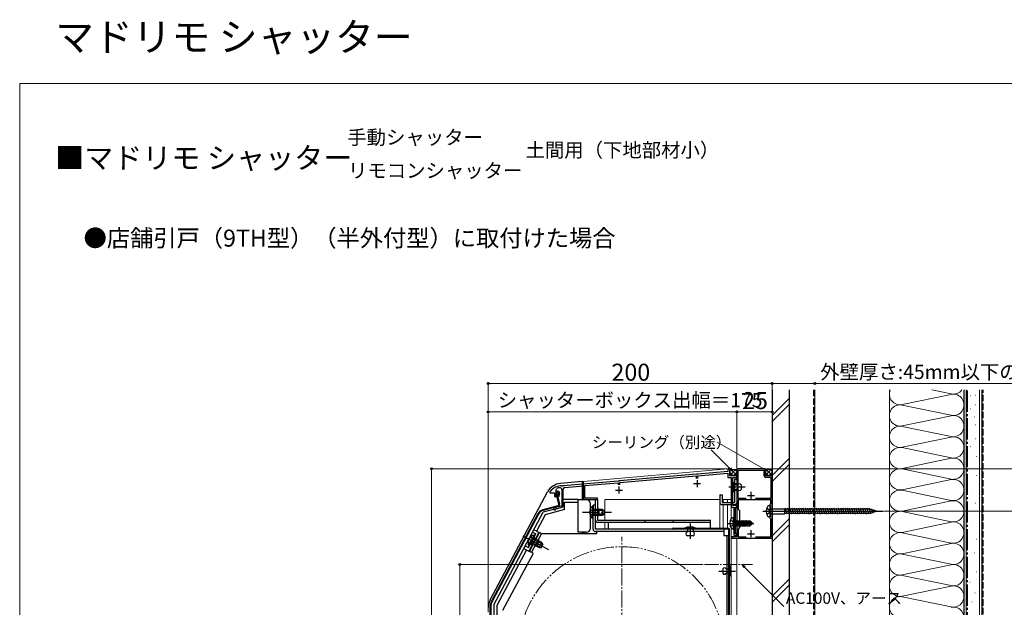
# Model space of a CAD drawing. Extents: x 0 to 1050, y 0 to 1575.
# Drawn here: x 0 to 693, y 1161 to 1575 of the extents above; entities that cross this region are included whole.
import ezdxf

# ---------------------------------------------------------------- set-up
doc = ezdxf.new("R2010")
doc.units = 0
for name, pattern in [('YCENTER_1', [13, 10, -1, 1, -1]), ('YDIVIDE_1', [15, 10, -1, 1, -1, 1, -1]), ('YHIDDEN_1', [4, 3, -1])]:
    doc.linetypes.add(name, pattern=pattern)
for name, color, linetype, lineweight in [('USER1', 3, 'CONTINUOUS', 13), ('YKK_11', 7, 'CONTINUOUS', 30), ('YKK_12', 2, 'CONTINUOUS', 13), ('YKK_13', 4, 'CONTINUOUS', 30), ('YKK_D', 6, 'CONTINUOUS', 13), ('YKK_ZWAK', 7, 'CONTINUOUS', 30), ('YSS_K', 3, 'CONTINUOUS', 13), ('YSS_KE', 3, 'CONTINUOUS', 30)]:
    doc.layers.add(name, color=color, linetype=linetype, lineweight=lineweight)
doc.styles.get("Standard").update_dxf_attribs({"font": 'txt', "bigfont": 'BIGFONT'})
doc.styles.add('text-b', font='txt', dxfattribs={"bigfont": 'extfont2.shx'})

msp = doc.modelspace()

# ---------------------------------------------------------------- linework, layer by layer
at = {"layer": 'YKK_11', "color": 211, "linetype": 'ByBlock', "lineweight": -2, "ltscale": 0.5}
for p, q in [((498.8, 1256.63), (477.46, 1254.76)), ((477.6, 1253.57), (498.8, 1255.42)), ((500, 1258.53), (498.8, 1258.53)), ((498.8, 1258.53), (498.8, 1256.63)), ((498.8, 1255.42), (498.8, 1252.33)), ((500, 1253.53), (500, 1258.53)), ((421.54, 1249.87), (382.66, 1246.47)), ((398, 1246.6), (421.4, 1248.65)), ((421.4, 1248.65), (421.4, 1247.23)), ((421.74, 1249.77), (421.54, 1249.87)), ((422.29, 1249.81), (421.74, 1249.77)), ((422.46, 1249.95), (422.29, 1249.81)), ((476.54, 1254.68), (422.46, 1249.95)), ((422.6, 1248.76), (476.4, 1253.46)), ((422.6, 1247.23), (422.6, 1248.76)), ((476.4, 1253.46), (476.4, 1251.73)), ((476.74, 1254.58), (476.54, 1254.68)), ((477.29, 1254.63), (476.74, 1254.58)), ((477.46, 1254.76), (477.29, 1254.63)), ((477.6, 1251.73), (477.6, 1253.57)), ((498.8, 1252.33), (501, 1252.33)), ((505, 1253.53), (500, 1253.53)), ((501, 1252.33), (501, 1231.33)), ((502.2, 1232.53), (502.2, 1252.33)), ((502.2, 1252.33), (505, 1252.33)), ((505, 1252.33), (505, 1253.53)), ((373.5, 1242.43), (373.4, 1242.13)), ((373.4, 1242.13), (373.4, 1241.53)), ((373.4, 1241.53), (376.7, 1241.53)), ((376.7, 1241.53), (376.7, 1238.93)), ((377.7, 1243.71), (378.34, 1244.64)), ((377.7, 1238.93), (377.7, 1243.71)), ((381.7, 1244.08), (381.7, 1232.43)), ((381.93, 1246.31), (381.75, 1246.42)), ((382.49, 1246.33), (381.93, 1246.31)), ((382.66, 1246.47), (382.49, 1246.33)), ((382.8, 1231.58), (382.8, 1244.27)), ((383.81, 1245.36), (397, 1246.52)), ((397, 1246.52), (397, 1236.83)), ((398, 1237.83), (398, 1246.6)), ((376.7, 1238.93), (377.7, 1238.93)), ((397, 1236.83), (407, 1236.83)), ((407, 1237.83), (398, 1237.83)), ((407, 1236.83), (407, 1237.83)), ((381.7, 1232.43), (376.59, 1231.06)), ((377.56, 1230.04), (377.77, 1230.24)), ((377.77, 1230.24), (382.8, 1231.58)), ((501, 1231.33), (503, 1231.33)), ((505, 1232.53), (502.2, 1232.53)), ((503, 1231.33), (503, 1211.83)), ((504.2, 1212.63), (504.2, 1231.33)), ((504.2, 1231.33), (505, 1231.33)), ((505, 1231.33), (505, 1232.53)), ((503, 1211.83), (505, 1211.83)), ((505, 1212.63), (504.2, 1212.63)), ((505, 1211.83), (505, 1212.63))]:
    msp.add_line(p, q, dxfattribs=at)
at = {"layer": 'YKK_11', "color": 1, "linetype": 'ByBlock', "lineweight": -2, "ltscale": 0.5}
for p, q in [((525, 1258.53), (505, 1258.53)), ((505, 1258.53), (505, 1226.59)), ((506, 1237.53), (506, 1257.53)), ((506, 1257.53), (524, 1257.53)), ((524, 1257.53), (524, 1254.53)), ((525, 1253.53), (525, 1258.53)), ((530, 1253.53), (525, 1253.53)), ((526, 1252.53), (529, 1252.53)), ((529, 1252.53), (529, 1237.53)), ((530, 1209.53), (530, 1253.53)), ((511.71, 1237.53), (506, 1237.53)), ((529, 1236.53), (506, 1236.53)), ((506, 1236.53), (506, 1230.13)), ((529, 1237.53), (518.29, 1237.53)), ((529, 1234.03), (529, 1236.53)), ((506, 1230.13), (507, 1229.13)), ((507, 1229.13), (507, 1217.03)), ((528.5, 1233.53), (529, 1234.03)), ((528.5, 1223.53), (528.5, 1233.53)), ((505, 1226.59), (505.12, 1226.4)), ((505.12, 1225.85), (505, 1225.67)), ((505, 1225.67), (505, 1220.49)), ((505, 1220.49), (505.12, 1220.3)), ((505.12, 1226.4), (505.12, 1225.85)), ((529, 1223.03), (528.5, 1223.53)), ((529, 1210.53), (529, 1223.03)), ((505.12, 1219.75), (505, 1219.57)), ((505, 1219.57), (505, 1210.53)), ((505.12, 1220.3), (505.12, 1219.75)), ((507, 1217.03), (506, 1216.03)), ((506, 1216.03), (506, 1210.53)), ((505, 1210.53), (501.5, 1210.53)), ((501.5, 1210.53), (501.5, 1209.53)), ((501.5, 1209.53), (530, 1209.53)), ((506, 1210.53), (511.71, 1210.53)), ((518.29, 1210.53), (529, 1210.53))]:
    msp.add_line(p, q, dxfattribs=at)
at = {"layer": 'YKK_11', "color": 211, "ltscale": 0.5}
for p, q in [((477, 1250.53), (477, 1245.53)), ((419.5, 1243.53), (424.5, 1243.53)), ((422, 1246.03), (422, 1241.03)), ((474.5, 1248.03), (479.5, 1248.03))]:
    msp.add_line(p, q, dxfattribs=at)
at = {"layer": 'YKK_11', "color": 1, "ltscale": 0.5}
for p, q in [((515, 1242.23), (515, 1237.23)), ((512.5, 1239.73), (517.5, 1239.73)), ((515, 1215.23), (515, 1210.23)), ((512.5, 1212.73), (517.5, 1212.73))]:
    msp.add_line(p, q, dxfattribs=at)
at = {"layer": 'YKK_11', "color": 1, "linetype": 'ByBlock', "lineweight": -2, "ltscale": 0.5}
msp.add_arc((526, 1254.53), 2, 180.00001, 269.99999, dxfattribs=at)
at = {"layer": 'YKK_11', "color": 211, "linetype": 'ByBlock', "lineweight": -2, "ltscale": 0.5}
for centre, radius, start, end in [((381.5, 1236.43), 10, 88.58183, 143.1301), ((381.5, 1236.43), 8.8, 96.71226, 111.03723), ((380.6, 1244.08), 1.1, 0, 96.71224), ((383.9, 1244.27), 1.1, 94.99998, 179.99999), ((376.8, 1230.29), 0.8, 104.99995, 341.94424)]:
    msp.add_arc(centre, radius, start, end, dxfattribs=at)
at = {"layer": 'YKK_12', "ltscale": 1.5}
for p, q in [((530, 1314.03), (530, 1012.76)), ((530, 1311.03), (530, 1012.76)), ((560, 1314.03), (560, 1043.16))]:
    msp.add_line(p, q, dxfattribs=at)
at = {"layer": 'YKK_12', "ltscale": 0.5}
for p, q in [((397, 1249.63), (498.73, 1258.53)), ((397, 1249.63), (397, 1247.72)), ((505, 1253.53), (505, 1210.82)), ((397, 1237.32), (397, 1236.83)), ((398.2, 1236.83), (397, 1236.83)), ((398.2, 1236.83), (398.2, 1236.83)), ((412, 1236.83), (412, 1222.33)), ((412, 1236.83), (493, 1236.83)), ((493, 1216.33), (493, 1236.83)), ((494.6, 1236.83), (501, 1236.83)), ((495.5, 1234.83), (495.5, 1236.83)), ((498.5, 1234.83), (498.5, 1236.83)), ((501, 1236.83), (501, 1223.33)), ((495.5, 1216.33), (495.5, 1233.23)), ((498.5, 1216.33), (498.5, 1233.23)), ((412, 1220.73), (412, 1216.33)), ((397, 1213.73), (397, 1212.73)), ((398.2, 1213.73), (398.2, 1212.73)), ((501, 1216.73), (501, 1187.65)), ((505, 1209.53), (505, 1025.03)), ((501, 1185.2), (501, 1075.35))]:
    msp.add_line(p, q, dxfattribs=at)
at = {"layer": 'YKK_12'}
for p, q in [((498.73, 1258.53), (500, 1258.53)), ((500, 1258.53), (500, 1253.53)), ((500, 1253.53), (505, 1253.53))]:
    msp.add_line(p, q, dxfattribs=at)
at = {"layer": 'YKK_12', "linetype": 'YCENTER_1', "ltscale": 0.5}
for p, q in [((472.2, 1211.78), (472.2, 1220.47)), ((503.38, 1186.43), (496.02, 1186.43))]:
    msp.add_line(p, q, dxfattribs=at)
at = {"layer": 'YKK_12', "linetype": 'YCENTER_1', "ltscale": 1.2}
msp.add_line((424, 1051.52), (424, 1210.52), dxfattribs=at)
at = {"layer": 'YKK_12', "color": 12, "linetype": 'YCENTER_1'}
msp.add_line((482.3, 1191.03), (516, 1191.03), dxfattribs=at)
at = {"layer": 'YKK_12', "linetype": 'YDIVIDE_1', "ltscale": 1.2}
msp.add_circle((424, 1131.02), 72.5, dxfattribs=at)
at = {"layer": 'YKK_13', "ltscale": 1.2}
for p, q in [((396, 1249.53), (380.9, 1248.21)), ((396, 1249.53), (396, 1236.83)), ((396, 1249.53), (397, 1249.53)), ((397, 1236.83), (397, 1249.53)), ((331.35, 1166.16), (371.75, 1242.15)), ((379.73, 1233.63), (377.75, 1241.02)), ((378.23, 1241.15), (380.21, 1233.76)), ((379.68, 1241.15), (378.99, 1238.59)), ((378.99, 1238.59), (379.48, 1238.46)), ((380.16, 1241.02), (379.48, 1238.46)), ((381.7, 1237.03), (381.7, 1231.32)), ((381.7, 1237.03), (393.4, 1237.03)), ((383.7, 1229.78), (383.7, 1235.03)), ((383.7, 1235.03), (393.4, 1235.03)), ((393.4, 1235.03), (393.4, 1237.03)), ((393.4, 1236.83), (399, 1236.83)), ((393.4, 1213.73), (393.4, 1235.03)), ((405.4, 1236.83), (407, 1236.83)), ((405.4, 1222.33), (405.4, 1236.83)), ((407, 1236.83), (407, 1222.33)), ((334, 1162.62), (368.67, 1227.83)), ((379.02, 1232.41), (368.41, 1229.57)), ((379.15, 1231.93), (368.54, 1229.08)), ((381.7, 1231.32), (368.67, 1227.83)), ((383.7, 1229.78), (370.03, 1226.12)), ((402, 1216.73), (402, 1233.83)), ((403.29, 1232.08), (403.29, 1225.83)), ((403.8, 1232.08), (403.29, 1232.08)), ((403.29, 1223.58), (403.29, 1229.83)), ((403.8, 1215.83), (403.8, 1232.83)), ((405.4, 1232.83), (403.8, 1232.83)), ((403.8, 1232.08), (403.8, 1225.83)), ((410.4, 1229.83), (403.8, 1229.83)), ((403.8, 1223.58), (403.8, 1229.83)), ((411.71, 1229.17), (403.8, 1229.17)), ((405.4, 1215.83), (405.4, 1232.83)), ((408, 1225.83), (408, 1229.83)), ((410.4, 1229.83), (410.4, 1225.83)), ((410.4, 1229.83), (411.8, 1229.13)), ((411.8, 1226.53), (411.8, 1229.13)), ((364.98, 1226.83), (332.42, 1165.6)), ((365.42, 1226.6), (332.86, 1165.36)), ((370.03, 1226.12), (363.92, 1214.63)), ((403.8, 1223.58), (403.29, 1223.58)), ((411.71, 1226.48), (403.8, 1226.48)), ((403.8, 1225.83), (410.4, 1225.83)), ((407, 1222.33), (486.4, 1222.33)), ((486.4, 1220.73), (407, 1220.73)), ((410.4, 1225.83), (411.8, 1226.53)), ((414.4, 1220.73), (414.4, 1215.83)), ((440.4, 1220.73), (440.4, 1222.33)), ((460.4, 1220.73), (460.4, 1222.33)), ((486.4, 1216.33), (486.4, 1222.33)), ((365.68, 1213.69), (358.64, 1200.45)), ((359.1, 1200.23), (366.15, 1213.48)), ((365.68, 1213.69), (362.15, 1215.57)), ((367.56, 1212.73), (366.15, 1213.48)), ((399, 1213.73), (393.4, 1213.73)), ((396, 1213.73), (396, 1212.73)), ((397, 1213.73), (397, 1212.73)), ((495.9, 1215.83), (405.4, 1215.83)), ((495.9, 1214.23), (405.4, 1214.23)), ((406.4, 1212.73), (406.4, 1214.23)), ((476.2, 1216.53), (468.2, 1216.53)), ((468.2, 1216.33), (468.2, 1216.53)), ((476.2, 1216.33), (468.2, 1216.33)), ((470.2, 1216.33), (470.2, 1214.13)), ((474.2, 1216.33), (474.2, 1214.13)), ((476.2, 1216.33), (476.2, 1216.53)), ((495.9, 1215.83), (495.9, 1211.53)), ((355.1, 1210.83), (365.8, 1205.14)), ((358.39, 1204.26), (361.33, 1209.78)), ((358.84, 1204.02), (361.78, 1209.54)), ((362.38, 1211.77), (359.45, 1206.25)), ((362.83, 1211.53), (359.9, 1206.01)), ((367.19, 1202.87), (360.21, 1206.59)), ((360.52, 1199.48), (367.56, 1212.73)), ((368.45, 1205.25), (361.47, 1208.96)), ((367.6, 1206.44), (361.78, 1209.54)), ((362.83, 1211.53), (362.38, 1211.77)), ((363.98, 1203.87), (365.86, 1207.4)), ((406.4, 1212.73), (367.56, 1212.73)), ((474.2, 1211.13), (470.2, 1211.13)), ((495.9, 1211.53), (499.5, 1211.53)), ((497.9, 1211.53), (497.9, 1047.63)), ((356.88, 1201.39), (336, 1162.13)), ((355.11, 1202.33), (358.64, 1200.45)), ((358.84, 1204.02), (358.39, 1204.26)), ((361.58, 1198.92), (359.1, 1200.23)), ((359.9, 1206.01), (365.73, 1202.91)), ((367.6, 1206.44), (365.73, 1202.91)), ((365.73, 1202.91), (367.29, 1202.87)), ((367.29, 1202.87), (368.51, 1205.17)), ((367.6, 1206.44), (368.51, 1205.17)), ((361.56, 1198.88), (340.1, 1158.53)), ((495.1, 1188.03), (495.1, 1184.83)), ((497.6, 1188.03), (499.9, 1188.03)), ((499.9, 1190.03), (500.2, 1190.03)), ((499.9, 1182.83), (499.9, 1190.03)), ((499.9, 1188.03), (499.9, 1184.83)), ((500.2, 1190.03), (500.2, 1182.83)), ((499.9, 1184.83), (497.6, 1184.83)), ((500.2, 1182.83), (499.9, 1182.83)), ((331.25, 1035.12), (331.25, 1160.9)), ((331.75, 1160.9), (331.75, 1035.12)), ((334, 1162.62), (334, 1040.53)), ((336, 1162.13), (336, 1075.53))]:
    msp.add_line(p, q, dxfattribs=at)
at = {"layer": 'YKK_13', "ltscale": 0.5}
for p, q in [((503.4, 1249.13), (503.1, 1249.13)), ((503.1, 1249.13), (503.1, 1241.93)), ((505, 1251.03), (503.4, 1251.03)), ((503.4, 1251.03), (503.4, 1234.83)), ((503.4, 1241.93), (503.4, 1249.13)), ((505, 1251.03), (505, 1234.83)), ((503.1, 1241.93), (503.4, 1241.93)), ((503.4, 1247.13), (503.4, 1243.93)), ((505.7, 1247.13), (503.4, 1247.13)), ((503.4, 1243.93), (505.7, 1243.93)), ((508.2, 1247.13), (508.2, 1243.93)), ((493, 1240.23), (493, 1234.83)), ((493, 1240.23), (494.6, 1240.23)), ((494.6, 1240.23), (494.6, 1234.83)), ((494.6, 1234.83), (501, 1234.83)), ((502.2, 1234.83), (503.4, 1234.83)), ((494.6, 1233.23), (501, 1233.23)), ((502.2, 1233.23), (503.4, 1233.23)), ((523.25, 1228.53), (608.02, 1228.53)), ((526.19, 1230.78), (528.13, 1229.65)), ((528.13, 1227.4), (526.19, 1226.28)), ((528.5, 1232.53), (527.6, 1232.45)), ((528.13, 1229.65), (528.63, 1228.53)), ((528.63, 1228.53), (528.13, 1227.4)), ((528.5, 1232.53), (528.5, 1224.53)), ((529, 1230.2), (538.55, 1230.2)), ((538.55, 1230.2), (538.77, 1230.03)), ((538.55, 1230.2), (538.55, 1226.85)), ((538.77, 1227.03), (538.77, 1230.03)), ((598.7, 1230.03), (538.77, 1230.03)), ((540.55, 1226.43), (539.42, 1230.63)), ((542.1, 1226.43), (540.98, 1230.63)), ((543.65, 1226.43), (542.53, 1230.63)), ((545.21, 1226.43), (544.08, 1230.63)), ((546.76, 1226.43), (545.63, 1230.63)), ((548.31, 1226.43), (547.19, 1230.63)), ((549.87, 1226.43), (548.74, 1230.63)), ((551.42, 1226.43), (550.29, 1230.63)), ((552.97, 1226.43), (551.85, 1230.63)), ((554.52, 1226.43), (553.4, 1230.63)), ((556.08, 1226.43), (554.95, 1230.63)), ((557.63, 1226.43), (556.51, 1230.63)), ((559.18, 1226.43), (558.06, 1230.63)), ((560.74, 1226.43), (559.61, 1230.63)), ((562.29, 1226.43), (561.16, 1230.63)), ((563.84, 1226.43), (562.72, 1230.63)), ((565.4, 1226.43), (564.27, 1230.63)), ((566.95, 1226.43), (565.82, 1230.63)), ((568.5, 1226.43), (567.38, 1230.63)), ((570.05, 1226.43), (568.93, 1230.63)), ((571.61, 1226.43), (570.48, 1230.63)), ((573.16, 1226.43), (572.03, 1230.63)), ((574.71, 1226.43), (573.59, 1230.63)), ((576.27, 1226.43), (575.14, 1230.63)), ((577.82, 1226.43), (576.69, 1230.63)), ((579.37, 1226.43), (578.25, 1230.63)), ((580.92, 1226.43), (579.8, 1230.63)), ((582.48, 1226.43), (581.35, 1230.63)), ((584.03, 1226.43), (582.9, 1230.63)), ((585.58, 1226.43), (584.46, 1230.63)), ((587.14, 1226.43), (586.01, 1230.63)), ((588.69, 1226.43), (587.56, 1230.63)), ((590.24, 1226.43), (589.12, 1230.63)), ((591.79, 1226.43), (590.67, 1230.63)), ((593.35, 1226.43), (592.22, 1230.63)), ((594.9, 1226.43), (593.78, 1230.63)), ((596.45, 1226.43), (595.33, 1230.63)), ((598.01, 1226.43), (596.88, 1230.63)), ((599.49, 1226.69), (598.43, 1230.63)), ((603.5, 1228.53), (598.7, 1230.03)), ((603.5, 1228.53), (598.7, 1227.03)), ((600.92, 1227.14), (600.11, 1230.17)), ((602.35, 1227.59), (601.8, 1229.64)), ((528.5, 1224.53), (527.6, 1224.61)), ((529, 1226.85), (538.55, 1226.85)), ((538.55, 1226.85), (538.77, 1227.03)), ((598.7, 1227.03), (538.77, 1227.03)), ((499.5, 1216.33), (460.3, 1216.33)), ((499.5, 1215.93), (460.3, 1215.93)), ((499.5, 1044.63), (499.5, 1215.93)), ((499.9, 1044.63), (499.9, 1215.93))]:
    msp.add_line(p, q, dxfattribs=at)
at = {"layer": 'YKK_13', "linetype": 'YCENTER_1', "ltscale": 0.5}
msp.add_line((510.87, 1245.53), (499.2, 1245.53), dxfattribs=at)
at = {"layer": 'YKK_13', "linetype": 'YHIDDEN_1', "ltscale": 0.5}
for p, q in [((505, 1247.78), (503.4, 1247.78)), ((505, 1243.28), (503.4, 1243.28))]:
    msp.add_line(p, q, dxfattribs=at)
at = {"layer": 'YKK_13', "linetype": 'YCENTER_1', "ltscale": 1.2}
for p, q in [((396.3, 1227.83), (416.8, 1227.83)), ((472.2, 1219.53), (472.2, 1209.13)), ((354.22, 1211.3), (372.32, 1201.67)), ((355.08, 1210.87), (369.34, 1203.28)), ((492.43, 1186.43), (504.1, 1186.43))]:
    msp.add_line(p, q, dxfattribs=at)
at = {"layer": 'YKK_13', "linetype": 'YHIDDEN_1', "ltscale": 1.2}
for p, q in [((401.7, 1229.9), (403.61, 1228.97)), ((403.61, 1228.97), (404.22, 1227.83)), ((403.61, 1226.68), (404.22, 1227.83)), ((401.7, 1225.75), (403.61, 1226.68)), ((361.21, 1213.8), (363.42, 1212.63)), ((358.01, 1206.93), (360.13, 1206.85)), ((358.26, 1202.92), (363.42, 1212.63)), ((359.96, 1210.59), (361.21, 1208.87)), ((360.13, 1206.85), (361.21, 1207.58)), ((361.21, 1208.87), (361.21, 1207.58)), ((362.01, 1209.98), (363.34, 1209.28)), ((356.05, 1204.09), (358.26, 1202.92)), ((359.66, 1205.57), (360.99, 1204.86))]:
    msp.add_line(p, q, dxfattribs=at)
at = {"layer": 'YKK_13', "linetype": 'YHIDDEN_1'}
for p, q in [((500.51, 1222.29), (502.74, 1221.17)), ((502.74, 1221.17), (503.35, 1220.03)), ((500.51, 1217.77), (502.74, 1218.88)), ((502.74, 1218.88), (503.35, 1220.03))]:
    msp.add_line(p, q, dxfattribs=at)
at = {"layer": 'YKK_13'}
for p, q in [((502.5, 1224.03), (501.7, 1223.89)), ((502.5, 1224.03), (502.5, 1216.03)), ((502.5, 1224.03), (503, 1223.94)), ((503, 1223.94), (503, 1216.12)), ((503.65, 1217.93), (503.05, 1221.53)), ((503.05, 1221.53), (503.15, 1221.53)), ((503.05, 1221.53), (503.33, 1218.48)), ((503.15, 1221.53), (503.75, 1217.93)), ((504.07, 1218.48), (503.15, 1221.53)), ((503.2, 1221.58), (504.03, 1221.58)), ((504.35, 1222.13), (504.03, 1221.58)), ((504.03, 1221.58), (504.73, 1218.48)), ((505.05, 1217.93), (504.35, 1222.13)), ((504.35, 1222.13), (504.45, 1222.13)), ((504.45, 1222.13), (504.77, 1221.58)), ((504.45, 1222.13), (505.15, 1217.93)), ((504.77, 1221.58), (505.47, 1218.48)), ((504.77, 1221.58), (505.43, 1221.58)), ((505.75, 1222.13), (505.43, 1221.58)), ((505.43, 1221.58), (506.13, 1218.48)), ((506.45, 1217.93), (505.75, 1222.13)), ((505.75, 1222.13), (505.85, 1222.13)), ((505.85, 1222.13), (506.17, 1221.58)), ((505.85, 1222.13), (506.55, 1217.93)), ((506.17, 1221.58), (506.87, 1218.48)), ((506.17, 1221.58), (506.83, 1221.58)), ((507.15, 1222.13), (506.83, 1221.58)), ((506.83, 1221.58), (507.53, 1218.48)), ((507.85, 1217.93), (507.15, 1222.13)), ((507.15, 1222.13), (507.25, 1222.13)), ((507.25, 1222.13), (507.57, 1221.58)), ((507.25, 1222.13), (507.95, 1217.93)), ((507.57, 1221.58), (508.27, 1218.48)), ((507.57, 1221.58), (508.23, 1221.58)), ((508.55, 1222.13), (508.23, 1221.58)), ((508.23, 1221.58), (508.93, 1218.48)), ((509.25, 1217.93), (508.55, 1222.13)), ((508.55, 1222.13), (508.65, 1222.13)), ((508.65, 1222.13), (508.97, 1221.58)), ((508.65, 1222.13), (509.35, 1217.93)), ((508.97, 1221.58), (509.67, 1218.48)), ((508.97, 1221.58), (509.63, 1221.58)), ((509.95, 1222.13), (509.63, 1221.58)), ((509.63, 1221.58), (510.33, 1218.48)), ((510.65, 1217.93), (509.95, 1222.13)), ((509.95, 1222.13), (510.05, 1222.13)), ((510.05, 1222.13), (510.37, 1221.58)), ((510.05, 1222.13), (510.75, 1217.93)), ((510.37, 1221.58), (510.41, 1221.39)), ((510.37, 1221.58), (511.03, 1221.58)), ((510.38, 1221.36), (515.58, 1220.18)), ((510.49, 1220.94), (514.49, 1220.03)), ((510.51, 1220.93), (511.07, 1218.48)), ((510.55, 1221.43), (514.33, 1221.43)), ((511.29, 1222.03), (511.03, 1221.58)), ((511.03, 1221.58), (511.07, 1221.42)), ((511.21, 1220.77), (511.73, 1218.48)), ((511.29, 1222.03), (511.51, 1222.03)), ((511.29, 1222.03), (511.39, 1221.43)), ((511.51, 1222.03), (511.77, 1221.58)), ((511.51, 1222.03), (511.63, 1221.43)), ((511.51, 1220.71), (511.94, 1218.13)), ((511.68, 1221.73), (514.45, 1221.73)), ((511.77, 1221.58), (511.8, 1221.43)), ((511.78, 1220.65), (512.1, 1218.98)), ((512.1, 1221.73), (512.1, 1221.43)), ((512.1, 1220.57), (512.1, 1218.33)), ((514.33, 1221.43), (515.58, 1220.18)), ((516, 1220.18), (514.45, 1221.73)), ((460.3, 1216.73), (464.4, 1216.73)), ((464.4, 1216.73), (464.4, 1216.33)), ((502.5, 1216.03), (501.7, 1216.17)), ((502.5, 1216.03), (503, 1216.12)), ((503.2, 1218.48), (503.33, 1218.48)), ((503.65, 1217.93), (503.33, 1218.48)), ((503.65, 1217.93), (503.75, 1217.93)), ((503.65, 1217.93), (503.75, 1217.93)), ((503.75, 1217.93), (504.07, 1218.48)), ((504.07, 1218.48), (504.73, 1218.48)), ((505.05, 1217.93), (504.73, 1218.48)), ((505.05, 1217.93), (505.15, 1217.93)), ((505.15, 1217.93), (505.47, 1218.48)), ((505.47, 1218.48), (506.13, 1218.48)), ((506.45, 1217.93), (506.13, 1218.48)), ((506.45, 1217.93), (506.55, 1217.93)), ((506.55, 1217.93), (506.87, 1218.48)), ((506.87, 1218.48), (507.53, 1218.48)), ((507.85, 1217.93), (507.53, 1218.48)), ((507.85, 1217.93), (507.95, 1217.93)), ((507.95, 1217.93), (508.27, 1218.48)), ((508.27, 1218.48), (508.93, 1218.48)), ((509.25, 1217.93), (508.93, 1218.48)), ((509.25, 1217.93), (509.35, 1217.93)), ((509.35, 1217.93), (509.67, 1218.48)), ((509.67, 1218.48), (510.33, 1218.48)), ((510.65, 1217.93), (510.33, 1218.48)), ((510.65, 1217.93), (510.75, 1217.93)), ((510.75, 1217.93), (511.07, 1218.48)), ((511.07, 1218.48), (511.73, 1218.48)), ((511.94, 1218.13), (511.73, 1218.48)), ((512.03, 1218.33), (511.94, 1218.13)), ((512.03, 1218.33), (514.45, 1218.33)), ((513.65, 1219.28), (512.1, 1219.13)), ((514.49, 1220.03), (513.65, 1219.28)), ((513.65, 1219.28), (514.45, 1218.33)), ((516, 1219.88), (514.45, 1218.33)), ((514.49, 1220.03), (516, 1220.03)), ((514.49, 1220.03), (516, 1219.88)), ((515.58, 1220.18), (516, 1220.18)), ((516, 1219.88), (516, 1220.18))]:
    msp.add_line(p, q, dxfattribs=at)
at = {"layer": 'YKK_13', "linetype": 'YCENTER_1'}
msp.add_line((498.8, 1220.03), (517.11, 1220.03), dxfattribs=at)
at = {"layer": 'YKK_13', "ltscale": 1.2}
for centre, radius, start, end in [((381.91, 1236.75), 11.5, 95, 152), ((378.96, 1241.35), 1.25, 345, 195.00397), ((378.96, 1241.35), 0.75, 345, 195.00397), ((399, 1233.83), 3, 0, 90), ((369.84, 1224.25), 5.5, 105.00343, 152), ((369.84, 1224.25), 5, 105.00343, 152), ((378.76, 1233.37), 1, 285.00343, 15.00343), ((378.76, 1233.37), 1.5, 285.00343, 15.00343), ((406.83, 1227.83), 5.53, 129.79413, 230.20587), ((408, 1230.83), 1, 180, 270), ((407, 1222.33), 1.6, 180, 270), ((408, 1224.83), 1, 90, 180), ((399, 1216.73), 3, 270, 0), ((405.4, 1215.83), 1.6, 180, 270), ((472.2, 1209.03), 8.5, 61.92751, 118.07249), ((470.82, 1212.63), 1.62, 112.61986, 247.38014), ((473.57, 1212.63), 1.62, 292.61986, 67.38014), ((363.51, 1206.35), 5.53, 101.79413, 202.20587), ((366.33, 1208.28), 1, 152, 242), ((363.51, 1202.99), 1, 62, 152), ((496.35, 1187.2), 1.5, 33.55731, 146.44269), ((493.45, 1186.43), 7.65, 331.92751, 28.07249), ((496.35, 1185.66), 1.5, 213.55731, 326.44269), ((341.5, 1160.76), 11.5, 152, 180), ((341.25, 1160.9), 10, 152, 180), ((341.25, 1160.9), 9.5, 152, 180)]:
    msp.add_arc(centre, radius, start, end, dxfattribs=at)
at = {"layer": 'YKK_13', "ltscale": 0.5}
for centre, radius, start, end in [((509.85, 1245.53), 7.65, 151.92751, 208.07249), ((506.95, 1246.3), 1.5, 33.55731, 146.44269), ((506.95, 1244.76), 1.5, 213.55731, 326.44269), ((494.6, 1234.83), 1.6, 180, 270), ((503.4, 1234.83), 1.6, 270, 0), ((531.75, 1228.53), 6, 143.72463, 216.27537), ((527.77, 1231.3), 1.16, 98.52836, 137.84107), ((529, 1230.7), 0.5, 180, 270), ((527.77, 1225.76), 1.16, 222.15893, 261.47164), ((529, 1226.35), 0.5, 90, 180), ((499.5, 1215.93), 0.4, 0, 90)]:
    msp.add_arc(centre, radius, start, end, dxfattribs=at)
at = {"layer": 'YKK_13'}
for centre, radius, start, end in [((506.6, 1220.03), 6.5, 147.94412, 212.05588), ((501.85, 1223), 0.9, 100, 147.94412), ((503.2, 1221.78), 0.2, 180, 270), ((510.55, 1221.18), 0.248, 90, 257.19096), ((460.3, 1216.33), 0.4, 90, 270), ((501.85, 1217.06), 0.9, 212.05588, 260), ((503.2, 1218.28), 0.2, 90, 180)]:
    msp.add_arc(centre, radius, start, end, dxfattribs=at)
at = {"layer": 'YKK_D', "ltscale": 1.5}
for p, q in [((330, 1157.58), (330, 1319.53)), ((530, 1318.53), (330, 1318.53)), ((530, 1286.03), (530, 1319.53)), ((505, 1259.03), (505, 1299.53)), ((505, 1298.53), (530, 1298.53)), ((530, 1286.03), (530, 1299.53))]:
    msp.add_line(p, q, dxfattribs=at)
at = {"layer": 'YKK_D', "ltscale": 1.2}
for p, q in [((530, 1318.53), (559.99, 1318.53)), ((559.99, 1318.53), (725.06, 1318.53)), ((330, 1163.26), (330, 1299.53)), ((505, 1298.53), (330, 1298.53)), ((505, 1294.53), (505, 1299.53)), ((498.1, 1258.53), (289, 1258.53)), ((290, 1258.53), (290, 1022.53)), ((608.52, 1228.53), (710.01, 1228.53))]:
    msp.add_line(p, q, dxfattribs=at)
at = {"layer": 'YKK_D'}
for p, q in [((524.79, 1257.87), (491.25, 1277.24)), ((500.17, 1258.65), (487.04, 1271.78)), ((526, 1258.53), (710.01, 1258.53)), ((545.7, 1258.53), (730.01, 1258.53)), ((608.52, 1228.53), (710.01, 1228.53)), ((481.3, 1191.03), (309, 1191.03)), ((310, 1022.53), (310, 1191.03)), ((510.52, 1189.23), (538.25, 1161.48))]:
    msp.add_line(p, q, dxfattribs=at)
at = {"layer": 'YKK_D', "linetype": 'ByBlock', "lineweight": -2}
for p, q in [((501.98, 1256.84), (499.69, 1258.16)), ((501.98, 1256.84), (500.17, 1258.65)), ((500.66, 1259.13), (501.98, 1256.84)), ((527, 1256.6), (524.45, 1257.28)), ((527, 1256.6), (524.79, 1257.87)), ((525.14, 1258.46), (527, 1256.6)), ((510.04, 1188.75), (508.72, 1191.03)), ((508.72, 1191.03), (511.01, 1189.71)), ((508.72, 1191.03), (510.52, 1189.23))]:
    msp.add_line(p, q, dxfattribs=at)
for centre, radius in [((330, 1318.53), 0.637), ((530, 1318.53), 0.637), ((530, 1318.53), 0.637), ((559.99, 1318.53), 0.637), ((330, 1298.53), 0.637), ((505, 1298.53), 0.637), ((505, 1298.53), 0.637), ((530, 1298.53), 0.637), ((290, 1258.53), 0.638), ((310, 1191.03), 0.638)]:
    msp.add_circle(centre, radius, dxfattribs=at)
at = {"layer": 'YKK_ZWAK', "lineweight": 20}
for p, q in [((0, 1530), (0, 0)), ((1050, 1530), (0, 1530))]:
    msp.add_line(p, q, dxfattribs=at)
at = {"layer": 'YSS_K', "ltscale": 1.5}
for p, q in [((560, 1062.53), (560, 1314.03)), ((612.49, 1314.03), (612.49, 1063.52)), ((621.53, 1303.68), (655.97, 1310.87)), ((655.97, 1311.18), (642.34, 1314.03)), ((665, 1062.53), (665, 1314.03)), ((665, 1314.03), (665, 1063.53)), ((666.5, 1006.03), (666.5, 1314.03)), ((676, 1006.03), (676, 1314.03)), ((530.01, 1296.1), (542.01, 1308.1)), ((530.01, 1291.86), (542.01, 1303.86)), ((669.55, 1309.76), (669.75, 1309.76)), ((673.05, 1310.46), (673.25, 1310.46)), ((655.97, 1296.18), (621.53, 1303.37)), ((669.55, 1300.67), (669.75, 1300.67)), ((673.05, 1303.47), (673.25, 1303.47)), ((621.53, 1288.68), (655.97, 1295.87)), ((672.35, 1295.08), (672.55, 1295.08)), ((655.97, 1281.18), (621.53, 1288.37)), ((655.97, 1281.18), (621.53, 1288.37)), ((673.05, 1289.48), (673.25, 1289.48)), ((621.53, 1273.68), (655.97, 1280.87)), ((621.53, 1273.68), (655.97, 1280.87)), ((673.05, 1279.69), (673.25, 1279.69)), ((655.97, 1266.18), (621.53, 1273.37)), ((669.55, 1274.1), (669.75, 1274.1)), ((530.01, 1253.67), (542.01, 1265.67)), ((621.53, 1258.68), (655.97, 1265.87)), ((669.49, 1264.23), (669.69, 1264.23)), ((673.75, 1267.1), (673.95, 1267.1)), ((525, 1258.16), (525.15, 1258.01)), ((525, 1256.65), (526.37, 1258.01)), ((525, 1255.99), (527.46, 1253.53)), ((525.15, 1258.01), (529.85, 1258.01)), ((525.16, 1253.98), (529.19, 1258.01)), ((525.81, 1258.01), (530, 1253.82)), ((527.54, 1253.53), (530, 1255.99)), ((528.64, 1258.01), (530, 1256.65)), ((530, 1258.16), (529.85, 1258.01)), ((530.01, 1249.43), (542.01, 1261.43)), ((655.97, 1251.18), (621.53, 1258.37)), ((671.59, 1259.34), (671.79, 1259.34)), ((529.99, 1253.15), (530, 1253.16)), ((621.53, 1243.68), (655.97, 1250.87)), ((673.69, 1253.74), (673.89, 1253.74)), ((655.97, 1236.18), (621.53, 1243.37)), ((621.53, 1228.68), (655.97, 1235.87)), ((670.19, 1240.46), (670.39, 1240.46)), ((655.97, 1221.18), (621.53, 1228.37)), ((669.49, 1230.66), (669.69, 1230.66)), ((672.99, 1234.16), (673.19, 1234.16)), ((530.01, 1211.25), (542.01, 1223.25)), ((621.53, 1213.68), (655.97, 1220.87)), ((530.01, 1207), (542.01, 1219)), ((670.89, 1220.17), (671.09, 1220.17)), ((655.97, 1206.18), (621.53, 1213.37)), ((669.49, 1207.59), (669.69, 1207.59)), ((673.69, 1208.98), (673.89, 1208.98)), ((621.53, 1198.68), (655.97, 1205.87)), ((655.97, 1191.18), (621.53, 1198.37)), ((668.8, 1192.9), (669, 1192.9)), ((672.29, 1199.19), (672.49, 1199.19)), ((621.53, 1183.68), (655.97, 1190.87)), ((673.69, 1185.91), (673.89, 1185.91)), ((530.01, 1168.82), (542.01, 1180.82)), ((655.97, 1176.18), (621.53, 1183.37)), ((655.97, 1176.18), (621.53, 1183.37)), ((673.97, 1180.8), (674.17, 1180.8)), ((530.01, 1164.58), (542.01, 1176.58)), ((621.53, 1168.68), (655.97, 1175.87)), ((621.53, 1168.68), (655.97, 1175.87)), ((669.07, 1178.7), (669.27, 1178.7)), ((655.97, 1161.18), (621.53, 1168.37)), ((672.57, 1171.01), (672.77, 1171.01)), ((670.47, 1164.71), (670.67, 1164.71))]:
    msp.add_line(p, q, dxfattribs=at)
at = {"layer": 'YSS_K', "linetype": 'YHIDDEN_1', "ltscale": 1.5}
msp.add_line((678.5, 1006.03), (678.5, 1314.03), dxfattribs=at)
at = {"layer": 'YSS_K', "ltscale": 0.5}
for p, q in [((500, 1258.16), (500.15, 1258.01)), ((500, 1258.16), (500.15, 1258.01)), ((500, 1253.82), (504.19, 1258.01)), ((500, 1256.65), (501.37, 1258.01)), ((500, 1253.82), (504.19, 1258.01)), ((500, 1256.65), (501.37, 1258.01)), ((500, 1255.99), (502.46, 1253.53)), ((500, 1255.99), (502.46, 1253.53)), ((500.15, 1258.01), (504.85, 1258.01)), ((500.15, 1258.01), (504.85, 1258.01)), ((500.81, 1258.01), (505, 1253.82)), ((500.81, 1258.01), (505, 1253.82)), ((502.54, 1253.53), (505, 1255.99)), ((502.54, 1253.53), (505, 1255.99)), ((503.64, 1258.01), (505, 1256.65)), ((503.64, 1258.01), (505, 1256.65)), ((505.03, 1258.19), (504.85, 1258.01)), ((505, 1258.16), (504.85, 1258.01))]:
    msp.add_line(p, q, dxfattribs=at)
at = {"layer": 'YSS_K', "ltscale": 1.5}
for centre, start, end in [((620, 1311.03), 156.41696, 281.78353), ((657.5, 1318.53), 258.21646, 323.13571), ((657.5, 1303.53), 258.21646, 101.78353), ((620, 1296.03), 78.21646, 281.78353), ((657.5, 1288.53), 258.21646, 101.78353), ((657.5, 1288.53), 258.21646, 101.78353), ((620, 1281.03), 78.21646, 281.78353), ((620, 1281.03), 78.21646, 281.78353), ((657.5, 1273.53), 258.21646, 101.78353), ((657.5, 1273.53), 360, 101.78353), ((620, 1266.03), 78.21646, 281.78353), ((657.5, 1258.53), 258.21646, 101.78353), ((620, 1251.03), 78.21646, 281.78353), ((657.5, 1243.53), 258.21646, 101.78353), ((620, 1236.03), 78.21646, 281.78353), ((657.5, 1228.53), 258.21646, 101.78353), ((620, 1221.03), 78.21646, 281.78353), ((657.5, 1213.53), 258.21646, 101.78353), ((620, 1206.03), 78.21646, 281.78353), ((657.5, 1198.53), 258.21646, 101.78353), ((620, 1191.03), 78.21646, 281.78353), ((657.5, 1183.53), 258.21646, 101.78353), ((657.5, 1183.53), 258.21646, 101.78353), ((620, 1176.03), 78.21646, 281.78353), ((620, 1176.03), 78.21646, 281.78353), ((657.5, 1168.53), 360, 101.78353), ((657.5, 1168.53), 258.21646, 101.78353), ((620, 1161.03), 78.21646, 281.78353), ((657.5, 1153.53), 258.21646, 101.78353)]:
    msp.add_arc(centre, 7.5, start, end, dxfattribs=at)
at = {"layer": 'YSS_KE', "ltscale": 1.5}
for p, q in [((530.01, 1314.03), (530.01, 1022.76)), ((542.01, 1314.03), (542.01, 1022.76)), ((665, 1314.03), (665, 1006.03)), ((677.5, 1314.03), (677.5, 1006.03))]:
    msp.add_line(p, q, dxfattribs=at)
at = {"layer": 'YSS_KE', "linetype": 'YHIDDEN_1', "ltscale": 1.5}
msp.add_line((559.01, 1314.03), (559.01, 1090.93), dxfattribs=at)
at = {"layer": 'YSS_KE', "linetype": 'YCENTER_1', "ltscale": 1.5}
msp.add_line((667.5, 1006.03), (667.5, 1314.03), dxfattribs=at)

# ---------------------------------------------------------------- texts
at = {"layer": 'USER1'}
for s, height, p in [('マドリモ シャッター', 20, (25, 1552.67)), ('手動シャッター', 10, (230.69, 1486.98)), ('■マドリモ シャッター', 15, (25, 1470)), ('リモコンシャッター', 10, (231.23, 1463.55)), ('●店舗引戸（9TH型）（半外付型）に取付けた場合', 12, (45, 1415))]:
    msp.add_text(s, height=height, dxfattribs=at).set_placement(p)
at = {"layer": 'USER1', "style": 'text-b'}
msp.add_text('土間用（下地部材小）', height=10, dxfattribs=at).set_placement((356.23, 1478.05))
at = {"layer": 'YKK_D', "style": 'text-b'}
for s, height, p in [('200', 12, (416.77, 1320.53)), ('外壁厚さ:45mm以下のこと', 10, (563.8, 1321.72)), ('シャッターボックス出幅＝175', 10, (336.65, 1301.83)), ('25', 12, (508.77, 1300.53)), ('シーリング（別途）', 8, (402.94, 1273.16)), ('AC100V、アース', 8, (539.61, 1163.33))]:
    msp.add_text(s, height=height, dxfattribs=at).set_placement(p)

doc.saveas('drawing.dxf')
